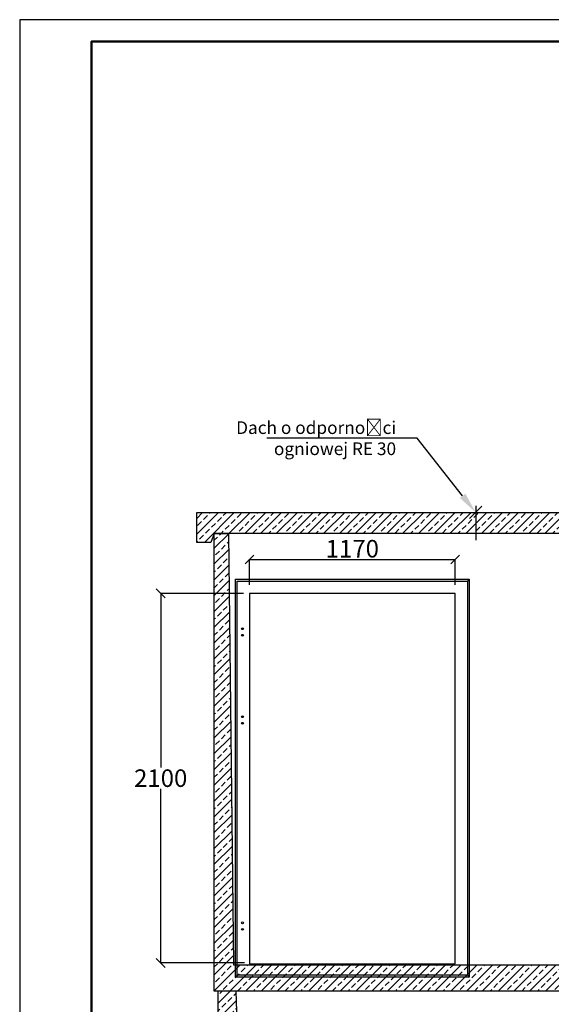
# Model space of a CAD drawing. Units: millimetres. Extents: x 0 to 181410, y -11091 to 20691.
# Drawn here: x 72670 to 75694, y 9330 to 14925 of the extents above; entities that cross this region are included whole.
import ezdxf
from ezdxf import colors
from ezdxf.entities.mleader import LeaderData, LeaderLine
from ezdxf.math import Vec2, Vec3

# ---------------------------------------------------------------- set-up
doc = ezdxf.new("R2010")
doc.units = ezdxf.units.MM
doc.header["$LTSCALE"] = 100
doc.header["$PDMODE"] = 1
doc.header["$PDSIZE"] = -15
doc.layers.add('KRESKOWANIE', color=8, linetype='Continuous')
doc.layers.add('wymiaryy', color=254, linetype='Continuous')
doc.styles.add('CP_TXTCON', font='arial.ttf', dxfattribs={"width": 0.8})
doc.styles.get("Standard").update_dxf_attribs({"font": 'arial.ttf'})
doc.dimstyles.new('MZ_50-100', dxfattribs={"dimtxt": 100, "dimasz": 50, "dimexe": 1.25, "dimexo": 0.625, "dimgap": 10, "dimtad": 1, "dimtih": 1, "dimdec": 0, "dimdsep": 46, "dimtxsty": 'Standard', "dimblk1": 'OBLIQUE', "dimblk2": 'OBLIQUE', "dimsah": 1, "dimcen": 50, "dimadec": 0, "dimazin": 0, "dimtfac": 1, "dimtdec": 0, "dimtmove": 0, "dimatfit": 3, "dimfxl": 0, "dimtvp": 1, "dimtolj": 1, "dimtzin": 0, "dimarcsym": 0})
pattern_1 = [(45, (12211834.484, 9611350.656), (-44.9012806, 44.9012806), []), (45, (12211879.385, 9611350.656), (-44.9012806, 44.9012806), [31.75, -15.875])]

# ---------------------------------------------------------------- blocks, each defined once
blk = doc.blocks.new('_Oblique')
at = {"color": 0, "linetype": 'ByBlock', "lineweight": -2}
blk.add_line((-0.5, -0.5), (0.5, 0.5), dxfattribs=at)
blk = doc.blocks.new('*D311')
at = {"layer": 'Defpoints', "color": 0, "transparency": 16777216}
for p in [(75147.4, 11857.8), (73977.4, 11713.8), (75147.4, 11713.8)]:
    blk.add_point(p, dxfattribs=at)
at = {"layer": 'wymiaryy', "color": 1, "lineweight": -2, "transparency": 16777216}
for p, q in [((73977.4, 11714.5), (73977.4, 11859.1)), ((75147.4, 11714.5), (75147.4, 11859.1))]:
    blk.add_line(p, q, dxfattribs=at)
at = {"layer": 'wymiaryy', "lineweight": -2, "transparency": 16777216}
blk.add_line((73977.4, 11857.8), (75147.4, 11857.8), dxfattribs=at)
at = {"layer": 'wymiaryy', "lineweight": -2, "transparency": 16777216, "xscale": 50, "yscale": 50, "zscale": 50, "rotation": 180}
blk.add_blockref('_Oblique', (73977.4, 11857.8), dxfattribs=at)
at = {"layer": 'wymiaryy', "lineweight": -2, "transparency": 16777216, "xscale": 50, "yscale": 50, "zscale": 50}
blk.add_blockref('_Oblique', (75147.4, 11857.8), dxfattribs=at)
at = {"layer": 'wymiaryy', "transparency": 16777216, "insert": (74562.4, 11918.9), "char_height": 100, "attachment_point": 5}
blk.add_mtext('\\A1;1170', dxfattribs=at)
blk = doc.blocks.new('*D312')
at = {"layer": 'Defpoints', "color": 0, "transparency": 16777216}
for p in [(73472.3, 11665.2), (73944.7, 11665.2), (73948.8, 9565.2)]:
    blk.add_point(p, dxfattribs=at)
at = {"layer": 'wymiaryy', "color": 1, "lineweight": -2, "transparency": 16777216}
for p, q in [((73944, 11665.2), (73471.1, 11665.2)), ((73948.2, 9565.2), (73471.1, 9565.2))]:
    blk.add_line(p, q, dxfattribs=at)
at = {"layer": 'wymiaryy', "lineweight": -2, "transparency": 16777216}
for p, q in [((73472.3, 11665.2), (73472.3, 10676.2)), ((73472.3, 9565.2), (73472.3, 10554.1))]:
    blk.add_line(p, q, dxfattribs=at)
at = {"layer": 'wymiaryy', "lineweight": -2, "transparency": 16777216, "xscale": 50, "yscale": 50, "zscale": 50}
for p, rotation in [((73472.3, 11665.2), 90), ((73472.3, 9565.2), 270)]:
    blk.add_blockref('_Oblique', p, dxfattribs=dict(at, rotation=rotation))
at = {"layer": 'wymiaryy', "transparency": 16777216, "insert": (73472.3, 10615.2), "char_height": 100, "attachment_point": 5}
blk.add_mtext('\\A1;2100', dxfattribs=at)

msp = doc.modelspace()

# ---------------------------------------------------------------- hatches: boundary and pattern name
at = {"lineweight": 0}
h = msp.add_hatch(dxfattribs=at)
h.set_pattern_fill('ANSI33', color=251, scale=10, style=0)
h.set_pattern_definition(pattern_1)
h.paths.add_polyline_path([(73677.36, 12125.16), (73677.36, 11955.16), (73757.36, 11955.16), (73777.36, 12005.16), (73857.36, 12005.16), (77977.36, 12005.16), (77997.36, 11955.16), (78077.36, 11955.16), (78077.36, 12125.16)])
h = msp.add_hatch(dxfattribs=at)
h.set_pattern_fill('ANSI33', color=251, scale=10, style=0)
h.set_pattern_definition(pattern_1)
h.paths.add_polyline_path([(77252.36, 9405.16), (77357.36, 9405.16), (77977.36, 9405.16), (77977.36, 12005.16), (77897.36, 12005.16), (77867.38, 9555.16), (73887.34, 9555.16), (73857.36, 12005.16), (73777.36, 12005.16), (73777.36, 9405.16), (73797.36, 9405.16), (73902.36, 9405.16)])
h = msp.add_hatch(dxfattribs=at)
h.set_pattern_fill('ANSI33', color=251, scale=10, style=0)
h.set_pattern_definition([(45, (12209188.184, 9587149.44), (-44.9012806, 44.9012806), []), (45, (12209233.086, 9587149.44), (-44.9012806, 44.9012806), [31.75, -15.875])])
h.paths.add_polyline_path([(75359.03, 8605.22), (75229.03, 8605.16), (73929.03, 8605.16), (73902.36, 9405.16), (73797.36, 9405.16), (73797.36, 8505.16), (77957.36, 8505.16), (77957.36, 9405.16), (77852.36, 9405.16), (77825.69, 8605.16), (75359.03, 8605.16)])

# ---------------------------------------------------------------- linework, layer by layer
for p, q in [((75228.82, 12089.8), (75299.54, 12160.51)), ((75264.18, 12162.31), (75264.18, 11966.86))]:
    msp.add_line(p, q)
at = {"color": 7, "linetype": 'Continuous'}
for p, q in [((73897.36, 9485.16), (73897.36, 11745.16)), ((73897.36, 11745.16), (75227.36, 11745.16)), ((73907.36, 9495.16), (73907.36, 11735.16)), ((73907.36, 11735.16), (75217.36, 11735.16)), ((75227.36, 11745.16), (75217.36, 11735.16)), ((75217.36, 11735.16), (75217.36, 9495.16)), ((75227.36, 11745.16), (75227.36, 9485.16)), ((75147.36, 11665.16), (73977.36, 11665.16)), ((73977.36, 11665.16), (73977.36, 9560.16)), ((75147.36, 9560.16), (75147.36, 11665.16))]:
    msp.add_line(p, q, dxfattribs=at)
at = {"color": 0, "linetype": 'Continuous'}
for p, q in [((73977.36, 9560.16), (75147.36, 9560.16)), ((73907.36, 9495.16), (73897.36, 9485.16)), ((75227.36, 9485.16), (73897.36, 9485.16)), ((75217.36, 9495.16), (73907.36, 9495.16)), ((75217.36, 9495.16), (75227.36, 9485.16))]:
    msp.add_line(p, q, dxfattribs=at)
at = {"lineweight": 50}
msp.add_lwpolyline([(73078.19, 6400.56), (78628.19, 6400.56), (78628.19, 14800.56), (73078.19, 14800.56)], close=True, dxfattribs=at)
at = {"color": 7}
for points in [[(73677.36, 11955.16), (73677.36, 12125.16), (78077.36, 12125.16), (78077.36, 11955.16), (77997.36, 11955.16), (77977.36, 12005.16), (73777.36, 12005.16), (73757.36, 11955.16), (73677.36, 11955.16)], [(73777.36, 12005.16), (73857.36, 12005.16), (73887.34, 9555.16), (77867.38, 9555.16), (77897.36, 12005.16), (77977.36, 12005.16), (77977.36, 9405.16), (73777.36, 9405.16), (73777.36, 12005.16)], [(73797.36, 9405.16), (73797.36, 8505.16), (77957.36, 8505.16), (77957.36, 9405.16), (77852.36, 9405.16), (77825.69, 8605.16), (73929.03, 8605.16), (73902.36, 9405.16), (73797.36, 9405.16)]]:
    msp.add_lwpolyline(points, dxfattribs=at)
at = {"color": 7, "linetype": 'Continuous'}
for centre in [(73937.36, 11464.16), (73937.36, 11427.16), (73937.36, 10964.16), (73937.36, 10927.16), (73937.36, 9793.16), (73937.36, 9756.16)]:
    msp.add_circle(centre, 5, dxfattribs=at)
at = {"layer": 'Defpoints', "color": 6}
msp.add_lwpolyline([(72670.19, 6276.06), (78718.19, 6276.06), (78718.19, 14925.06), (72670.19, 14925.06)], close=True, dxfattribs=at)

# ---------------------------------------------------------------- dimensions: what is measured, and where the dimension line sits
at = {"layer": 'wymiaryy'}
dim = msp.add_linear_dim(base=(75147.36, 11857.82), p1=(73977.36, 11713.84), p2=(75147.36, 11713.84), dimstyle='MZ_50-100', override={"dimlfac": 1, "dimclrd": 256, "dimclre": 1, "dimclrt": 256}, dxfattribs=at)
dim.commit()
dim.dimension.update_dxf_attribs({"geometry": '*D311', "text_midpoint": (74562.36, 11918.87)})
dim = msp.add_linear_dim(base=(73472.31, 11665.16), p1=(73948.79, 9565.16), p2=(73944.66, 11665.16), angle=90, dimstyle='MZ_50-100', override={"dimlfac": 1, "dimclrd": 256, "dimclre": 1, "dimclrt": 256}, dxfattribs=at)
dim.commit()
dim.dimension.update_dxf_attribs({"geometry": '*D312', "text_midpoint": (73472.31, 10615.16)})

# ---------------------------------------------------------------- leaders
at = {"layer": 'KRESKOWANIE'}
ml = msp.add_multileader_mtext('Standard', dxfattribs=at)
ml.set_content('Dach o odporności\\Pogniowej RE 30', color=256, style='CP_TXTCON')
ml.set_leader_properties(color=3)
ml.build(insert=Vec2(0, 0))
ml.multileader.update_dxf_attribs({"has_text_frame": 1, "text_right_attachment_type": 6, "dogleg_length": 20, "arrow_head_size": 120, "scale": 3})
ctx = ml.context
ctx.base_point, ctx.scale, ctx.char_height, ctx.arrow_head_size, ctx.landing_gap_size, ctx.plane_origin = Vec3(73925.71, 12594.99), 3, 72, 120, 60, Vec3(74001.85, 14123.61)
ctx.right_attachment, ctx.text_align_type = 6, 2
notes = []
notes.append((ctx, [(1, (1, 1, 0), (74931.31, 12546.99), (-1, 0), 60, [(0, [(75264.18, 12125.16)], 0, [])])]))
ctx.mtext.insert, ctx.mtext.alignment, ctx.mtext.flow_direction = Vec3(74811.31, 12642.99), 3, 5
for ctx, leaders in notes:
    for number, flags, end, landing, length, lines in leaders:
        leader = LeaderData()
        leader.index, (leader.has_last_leader_line, leader.has_dogleg_vector, leader.attachment_direction) = number, flags
        leader.last_leader_point, leader.dogleg_vector, leader.dogleg_length = Vec3(end), Vec3(landing), length
        for number, points, colour, breaks in lines:
            line = LeaderLine()
            line.index, line.vertices, line.color, line.breaks = number, Vec3.list(points), colors.encode_raw_color(colour), breaks
            leader.lines.append(line)
        ctx.leaders.append(leader)

doc.saveas('drawing.dxf')
